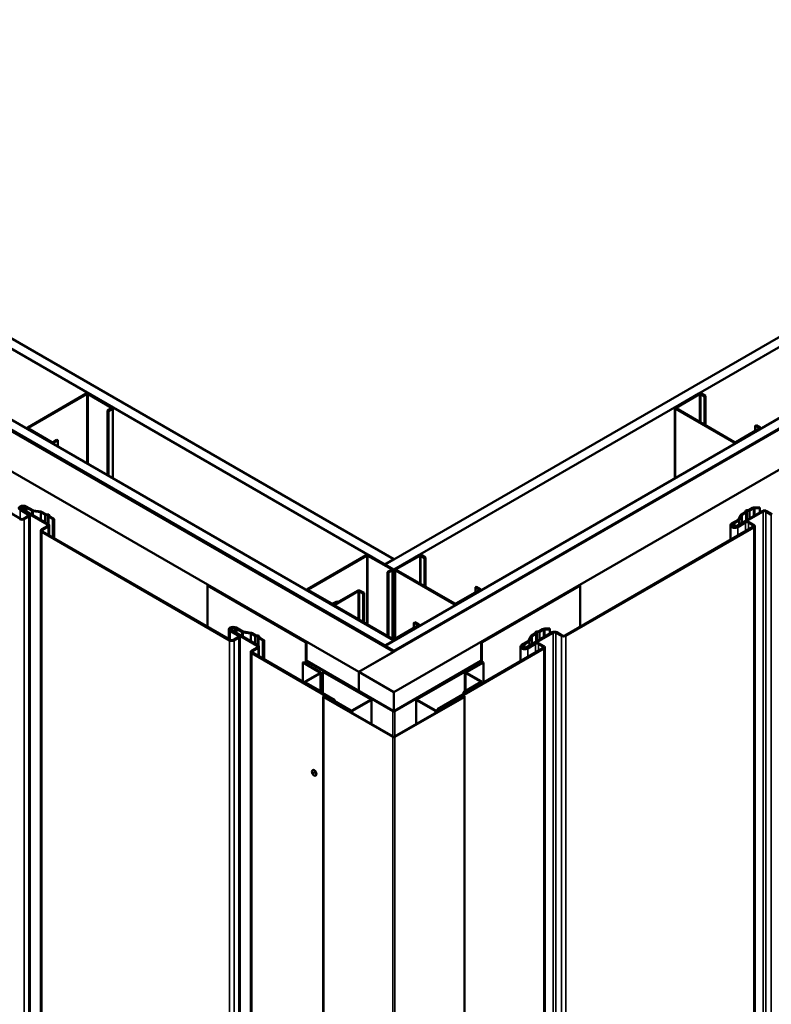
# Model space of a CAD drawing. Units: inches. Extents: x 0 to 55, y -219 to 21.
# Drawn here: x 32 to 36, y -105 to -99 of the extents above; entities that cross this region are included whole.
import ezdxf

# ---------------------------------------------------------------- set-up
doc = ezdxf.new("R2010")
doc.units = ezdxf.units.IN
doc.header["$LTSCALE"] = 2
doc.header["$MEASUREMENT"] = 0
doc.layers.add('Visible (ANSI)', color=7, linetype='Continuous', lineweight=50)
doc.layers.add('Visible Narrow (ANSI)', color=7, linetype='Continuous', lineweight=35)

msp = doc.modelspace()

# ---------------------------------------------------------------- linework, layer by layer
at = {"layer": 'Visible (ANSI)'}
for p, q in [((29.067137, -99.185762), (34.31328, -102.214624)), ((34.265157, -102.243541), (39.561387, -99.185762)), ((34.264175, -102.242974), (29.018032, -99.214112)), ((39.610492, -99.214112), (34.314262, -102.271892)), ((28.672336, -99.4137), (34.31328, -102.670501)), ((34.265157, -102.699418), (39.956189, -99.4137)), ((28.618124, -99.444999), (34.31328, -102.733099)), ((34.30805, -102.728946), (28.619106, -99.444432)), ((28.622249, -99.442618), (34.311193, -102.727131)), ((34.264175, -102.698851), (28.623231, -99.442051)), ((34.117844, -102.847068), (40.0104, -99.444999)), ((40.005293, -99.442051), (34.314262, -102.727769)), ((34.317331, -102.727131), (40.006275, -99.442618)), ((40.009418, -99.444432), (34.320474, -102.728946)), ((34.116861, -102.846501), (28.421706, -99.558401)), ((40.206819, -99.558401), (34.314262, -102.960471)), ((32.258865, -101.474036), (32.586638, -101.284796)), ((32.591549, -101.287631), (32.263775, -101.476871)), ((32.729042, -101.363468), (32.597687, -101.287631)), ((32.602597, -101.284796), (32.733952, -101.360633)), ((35.894572, -101.360633), (36.025927, -101.284796)), ((36.030837, -101.287631), (35.899483, -101.363468)), ((36.058459, -101.300034), (36.036976, -101.287631)), ((36.041886, -101.284796), (36.063369, -101.297199)), ((36.063369, -101.297199), (36.058459, -101.300034)), ((36.058459, -101.458797), (36.058459, -101.300034)), ((36.063369, -101.461632), (36.063369, -101.297199)), ((31.164022, -101.377669), (32.21879, -101.986639)), ((32.707558, -101.379416), (32.729042, -101.367012)), ((32.712469, -101.382251), (32.707558, -101.379416)), ((32.707558, -101.743437), (32.707558, -101.379416)), ((32.733952, -101.369847), (32.712469, -101.382251)), ((32.712469, -101.746272), (32.712469, -101.382251)), ((32.737257, -101.760584), (32.737257, -101.36524)), ((35.891267, -101.760584), (35.891267, -101.36524)), ((36.222346, -101.559087), (35.894572, -101.369847)), ((35.899483, -101.367012), (36.227256, -101.556252)), ((36.343266, -101.464467), (36.348176, -101.461632)), ((36.364749, -101.476871), (36.343266, -101.464467)), ((36.343266, -101.492818), (36.343266, -101.464467)), ((36.348176, -101.461632), (36.369659, -101.474036)), ((32.25556, -101.482475), (32.25556, -101.478643)), ((32.39022, -101.559087), (32.258865, -101.48325)), ((32.263775, -101.480415), (32.39513, -101.556252)), ((36.233394, -101.556252), (36.364749, -101.480415)), ((36.369659, -101.48325), (36.238305, -101.559087)), ((36.372965, -101.482475), (36.372965, -101.478643)), ((32.401268, -101.556252), (32.422751, -101.543849)), ((32.427662, -101.546684), (32.406179, -101.559087)), ((32.422751, -101.543849), (32.427662, -101.546684)), ((32.427662, -101.581839), (32.427662, -101.546684)), ((32.260234, -101.962711), (32.216531, -101.937479)), ((32.221442, -101.934644), (32.265145, -101.959876)), ((32.368264, -102.019413), (32.221442, -101.934644)), ((32.226352, -101.931809), (32.373175, -102.016578)), ((32.247222, -101.926848), (32.241083, -101.923304)), ((32.282203, -101.941375), (32.245994, -101.920469)), ((32.245994, -101.920469), (32.252132, -101.924013)), ((32.252132, -101.924013), (32.247222, -101.926848)), ((32.247222, -101.926848), (32.247222, -101.943858)), ((32.250904, -101.917634), (32.287114, -101.93854)), ((32.252132, -101.924013), (32.252132, -101.946693)), ((32.330374, -101.950273), (32.290297, -101.944073)), ((32.292095, -101.9402), (32.332171, -101.9464)), ((32.354997, -101.963273), (32.335355, -101.951933)), ((32.340266, -101.949098), (32.359907, -101.960438)), ((32.361294, -101.960873), (32.372639, -101.962265)), ((36.23496, -102.028349), (36.381783, -101.943581)), ((36.386693, -101.946416), (36.23987, -102.031184)), ((36.264905, -101.962581), (36.284546, -101.951241)), ((36.289457, -101.954076), (36.269815, -101.965416)), ((36.285299, -101.950441), (36.287711, -101.943891)), ((36.294503, -101.944724), (36.292092, -101.951274)), ((36.295199, -101.939567), (36.306544, -101.938175)), ((36.307987, -101.942097), (36.296643, -101.943489)), ((36.30793, -101.93774), (36.327572, -101.9264)), ((36.332483, -101.929235), (36.312841, -101.940576)), ((36.340339, -101.923347), (36.368019, -101.923347)), ((36.368019, -101.927356), (36.340339, -101.927356)), ((36.368019, -101.923347), (36.368019, -101.927356)), ((36.368019, -101.927356), (36.368019, -101.951527)), ((36.433048, -101.964107), (36.402407, -101.946416)), ((36.407317, -101.943581), (36.437959, -101.961272)), ((32.234503, -101.986639), (32.260234, -101.971784)), ((32.265145, -101.974619), (32.239414, -101.989474)), ((32.270433, -101.967248), (32.270433, -105.299007)), ((32.371195, -101.966187), (32.35985, -101.964794)), ((32.375746, -101.973972), (32.373334, -101.967422)), ((32.398023, -101.988114), (32.378381, -101.976774)), ((32.380127, -101.966588), (32.382538, -101.973138)), ((32.383291, -101.973939), (32.402933, -101.985279)), ((32.401277, -102.008631), (32.401277, -101.99265)), ((32.408221, -102.008631), (32.401277, -102.008631)), ((32.401277, -102.008631), (32.401277, -102.091998)), ((32.408221, -101.99265), (32.408221, -102.008631)), ((32.408221, -102.008631), (32.408221, -102.096008)), ((36.210408, -102.014174), (36.246617, -101.993268)), ((36.251528, -101.996104), (36.215318, -102.017009)), ((36.215318, -102.017009), (36.221456, -102.013465)), ((36.226367, -102.0163), (36.220229, -102.019844)), ((36.221456, -102.013465), (36.226367, -102.0163)), ((36.226367, -102.0163), (36.226367, -102.030069)), ((36.23987, -102.031184), (36.283574, -102.005952)), ((36.288484, -102.008787), (36.244781, -102.034019)), ((36.249493, -101.990393), (36.260231, -101.967254)), ((36.266939, -101.968292), (36.256201, -101.99143)), ((36.329928, -102.023643), (36.304198, -102.008787)), ((36.309108, -102.005952), (36.334839, -102.020808)), ((32.332335, -102.053547), (32.332335, -108.857685)), ((32.337623, -102.046176), (32.368264, -102.028485)), ((33.392391, -102.669888), (32.337623, -102.060918)), ((32.373175, -102.03132), (32.342534, -102.049011)), ((32.342534, -102.058083), (33.397301, -102.667053)), ((32.378463, -102.023949), (32.378463, -102.078827)), ((35.275161, -102.641686), (36.329928, -102.032715)), ((36.334839, -102.03555), (35.280071, -102.644521)), ((36.203289, -102.024097), (36.203289, -102.105831)), ((36.340127, -102.028179), (36.340127, -105.359939)), ((33.830213, -102.381254), (34.157987, -102.192014)), ((34.162897, -102.194849), (33.835124, -102.384089)), ((34.30039, -102.270687), (34.169035, -102.194849)), ((34.173946, -102.192014), (34.305301, -102.267852)), ((34.31328, -102.214624), (34.264175, -102.242974)), ((34.31328, -102.215758), (34.31328, -102.214624)), ((34.323224, -102.267852), (34.454579, -102.192014)), ((34.459489, -102.194849), (34.328134, -102.270687)), ((34.48711, -102.207252), (34.465627, -102.194849)), ((34.470538, -102.192014), (34.492021, -102.204417)), ((34.492021, -102.204417), (34.48711, -102.207252)), ((34.48711, -102.366016), (34.48711, -102.207252)), ((34.492021, -102.368851), (34.492021, -102.204417)), ((34.264175, -102.244108), (34.264175, -102.242974)), ((34.314262, -102.271892), (34.265157, -102.243541)), ((34.265157, -102.244675), (34.265157, -102.243541)), ((34.278907, -102.286634), (34.30039, -102.274231)), ((34.283817, -102.289469), (34.278907, -102.286634)), ((34.278907, -102.643851), (34.278907, -102.286634)), ((34.305301, -102.277066), (34.283817, -102.289469)), ((34.283817, -102.646686), (34.283817, -102.289469)), ((34.308606, -102.660998), (34.308606, -102.272459)), ((34.314262, -102.663226), (34.314262, -102.271892)), ((34.319919, -102.660998), (34.319919, -102.272459)), ((34.650997, -102.466306), (34.323224, -102.277066)), ((34.328134, -102.274231), (34.655908, -102.463471)), ((33.268142, -102.361256), (33.271285, -102.359441)), ((33.818399, -102.678947), (33.268142, -102.361256)), ((33.268142, -102.592483), (33.268142, -102.361256)), ((33.271285, -102.359441), (33.821542, -102.677132)), ((33.826908, -102.389694), (33.826908, -102.385861)), ((33.961568, -102.466306), (33.830213, -102.390468)), ((33.835124, -102.387633), (33.966479, -102.463471)), ((33.978509, -102.466873), (34.109864, -102.391035)), ((34.114775, -102.39387), (33.98342, -102.469708)), ((34.142396, -102.406274), (34.120913, -102.39387)), ((34.125823, -102.391035), (34.147306, -102.403438)), ((34.147306, -102.403438), (34.142396, -102.406274)), ((34.147306, -102.567872), (34.147306, -102.403438)), ((34.662046, -102.463471), (34.793401, -102.387633)), ((34.798311, -102.390468), (34.666956, -102.466306)), ((34.771917, -102.371686), (34.776828, -102.368851)), ((34.793401, -102.384089), (34.771917, -102.371686)), ((34.771917, -102.400036), (34.771917, -102.371686)), ((34.776828, -102.368851), (34.798311, -102.381254)), ((34.801616, -102.389694), (34.801616, -102.385861)), ((34.806983, -102.677132), (35.35724, -102.359441)), ((35.360382, -102.361256), (34.810125, -102.678947)), ((35.35724, -102.359441), (35.360382, -102.361256)), ((35.360382, -102.592483), (35.360382, -102.361256)), ((33.972617, -102.463471), (33.9941, -102.451067)), ((33.99901, -102.453902), (33.977527, -102.466306)), ((33.9941, -102.451067), (33.99901, -102.453902)), ((33.99901, -102.455037), (33.99901, -102.453902)), ((34.142396, -102.565037), (34.142396, -102.406274)), ((33.975204, -102.475313), (33.975204, -102.47148)), ((34.306283, -102.665327), (33.978509, -102.476087)), ((33.98342, -102.473252), (34.311193, -102.662492)), ((34.427203, -102.570707), (34.432113, -102.567872)), ((34.448686, -102.58311), (34.427203, -102.570707)), ((34.427203, -102.599057), (34.427203, -102.570707)), ((34.432113, -102.567872), (34.453597, -102.580275)), ((33.387923, -102.607971), (33.387923, -102.661639)), ((33.438746, -102.643125), (33.395042, -102.617893)), ((33.546776, -102.699826), (33.399953, -102.615058)), ((33.399953, -102.615058), (33.443656, -102.64029)), ((33.404863, -102.612223), (33.551686, -102.696991)), ((33.425733, -102.607262), (33.419595, -102.603718)), ((33.424505, -102.600883), (33.430643, -102.604427)), ((33.460715, -102.621788), (33.424505, -102.600883)), ((33.430643, -102.604427), (33.425733, -102.607262)), ((33.425733, -102.607262), (33.425733, -102.624272)), ((33.429416, -102.598048), (33.465625, -102.618953)), ((33.430643, -102.604427), (33.430643, -102.627107)), ((33.508885, -102.630686), (33.468809, -102.624486)), ((33.470606, -102.620614), (33.510683, -102.626814)), ((34.317331, -102.662492), (34.448686, -102.586654)), ((34.453597, -102.589489), (34.322242, -102.665327)), ((34.456902, -102.588715), (34.456902, -102.584882)), ((35.056449, -102.708763), (35.203272, -102.623995)), ((35.208182, -102.62683), (35.061359, -102.711598)), ((35.106788, -102.630854), (35.109199, -102.624305)), ((35.115992, -102.625138), (35.113581, -102.631688)), ((35.116688, -102.619981), (35.128032, -102.618589)), ((35.129476, -102.622511), (35.118132, -102.623903)), ((35.129419, -102.618154), (35.149061, -102.606814)), ((35.153971, -102.609649), (35.134329, -102.620989)), ((35.161828, -102.603761), (35.189508, -102.603761)), ((35.189508, -102.60777), (35.161828, -102.60777)), ((35.189508, -102.603761), (35.189508, -102.60777)), ((35.189508, -102.60777), (35.189508, -102.631941)), ((35.254537, -102.644521), (35.223896, -102.62683)), ((35.228806, -102.623995), (35.259447, -102.641686)), ((33.413015, -102.667053), (33.438746, -102.652197)), ((33.443656, -102.655033), (33.417925, -102.669888)), ((33.448944, -102.647661), (33.448944, -109.4518)), ((33.533508, -102.643687), (33.513866, -102.632347)), ((33.518777, -102.629512), (33.538419, -102.640852)), ((33.549706, -102.6466), (33.538361, -102.645208)), ((33.539805, -102.641287), (33.55115, -102.642679)), ((33.554257, -102.654386), (33.551846, -102.647836)), ((33.576534, -102.668528), (33.556892, -102.657188)), ((33.558638, -102.647002), (33.56105, -102.653552)), ((33.561803, -102.654353), (33.581444, -102.665693)), ((33.579788, -102.689045), (33.579788, -102.673064)), ((33.586733, -102.673064), (33.586733, -102.689045)), ((33.81967, -102.783271), (33.81967, -102.680719)), ((33.824115, -102.680719), (33.824115, -102.783271)), ((34.31328, -102.670501), (34.264175, -102.698851)), ((34.31328, -102.671635), (34.31328, -102.670501)), ((34.80441, -102.783271), (34.80441, -102.680719)), ((34.808854, -102.680719), (34.808854, -102.783271)), ((35.031896, -102.694588), (35.068106, -102.673682)), ((35.073016, -102.676517), (35.036807, -102.697423)), ((35.070982, -102.670807), (35.08172, -102.647668)), ((35.088428, -102.648706), (35.077689, -102.671844)), ((35.086393, -102.642995), (35.106035, -102.631655)), ((35.110946, -102.63449), (35.091304, -102.64583)), ((33.510846, -102.733961), (33.510846, -106.06572)), ((33.516134, -102.726589), (33.546776, -102.708899)), ((33.551686, -102.711734), (33.521045, -102.729424)), ((33.556975, -102.704363), (33.556975, -102.759241)), ((33.586733, -102.689045), (33.579788, -102.689045)), ((33.579788, -102.689045), (33.579788, -102.772412)), ((33.586733, -102.689045), (33.586733, -102.776421)), ((34.31328, -102.733099), (34.116861, -102.846501)), ((34.264175, -102.699985), (34.264175, -102.698851)), ((34.314262, -102.727769), (34.265157, -102.699418)), ((34.265157, -102.700552), (34.265157, -102.699418)), ((34.31328, -102.734233), (34.31328, -102.733099)), ((34.314262, -102.727865), (34.314262, -102.727769)), ((34.559098, -103.055105), (35.151417, -102.713129)), ((35.156328, -102.715964), (34.564008, -103.05794)), ((35.024777, -102.704511), (35.024777, -102.786245)), ((35.036807, -102.697423), (35.042945, -102.693879)), ((35.047855, -102.696714), (35.041717, -102.700258)), ((35.042945, -102.693879), (35.047855, -102.696714)), ((35.047855, -102.696714), (35.047855, -102.710483)), ((35.061359, -102.711598), (35.105062, -102.686366)), ((35.109973, -102.689201), (35.06627, -102.714433)), ((35.151417, -102.704057), (35.125686, -102.689201)), ((35.130597, -102.686366), (35.156328, -102.701222)), ((35.161616, -102.708593), (35.161616, -109.512731)), ((33.978583, -103.008326), (33.516134, -102.741332)), ((33.521045, -102.738497), (33.983493, -103.005491)), ((33.802788, -102.794336), (33.805931, -102.792522)), ((33.805931, -102.792522), (33.901071, -102.847451)), ((33.81967, -102.800454), (33.81967, -102.783271)), ((34.30805, -103.067338), (33.822243, -102.786857)), ((33.825386, -102.785043), (34.311193, -103.065524)), ((34.317331, -103.065524), (34.803138, -102.785043)), ((34.806281, -102.786857), (34.320474, -103.067338)), ((34.718801, -102.846209), (34.813941, -102.79128)), ((34.808854, -102.794217), (34.808854, -102.783271)), ((34.813941, -102.79128), (34.817084, -102.793094)), ((33.802788, -102.901161), (33.802788, -102.794336)), ((33.897928, -102.849265), (33.802788, -102.794336)), ((33.91622, -102.845878), (33.919363, -102.844063)), ((34.183226, -103.000034), (33.91622, -102.845878)), ((33.91622, -102.966651), (33.91622, -102.845878)), ((33.919363, -102.844063), (34.186369, -102.998219)), ((34.116861, -102.953326), (34.116861, -102.846501)), ((34.117844, -102.953893), (34.117844, -102.847068)), ((34.314262, -102.960471), (34.117844, -102.847068)), ((34.442155, -102.998219), (34.709162, -102.844063)), ((34.712304, -102.845878), (34.445298, -103.000034)), ((34.709162, -102.844063), (34.712304, -102.845878)), ((34.712304, -102.955651), (34.712304, -102.845878)), ((34.817084, -102.793094), (34.721944, -102.848024)), ((34.817084, -102.793094), (34.817084, -102.906156)), ((33.815678, -102.900296), (33.897928, -102.852809)), ((33.901071, -102.854624), (33.818821, -102.902111)), ((33.903644, -102.954627), (33.903644, -102.851037)), ((34.716228, -102.849795), (34.716228, -102.953386)), ((34.801051, -102.900869), (34.718801, -102.853382)), ((34.721944, -102.851567), (34.804194, -102.899055)), ((34.806767, -102.902641), (34.806767, -102.912113)), ((33.813105, -102.907118), (33.813105, -102.903883)), ((33.910818, -102.962398), (33.815678, -102.907469)), ((33.818821, -102.905655), (33.913961, -102.960584)), ((34.705911, -102.959342), (34.801051, -102.904413)), ((34.804194, -102.906227), (34.709054, -102.961156)), ((33.913961, -102.960584), (33.910818, -102.962398)), ((33.910818, -102.963532), (33.910818, -102.962398)), ((33.913961, -102.965347), (33.913961, -102.960584)), ((33.918131, -109.788763), (33.918131, -102.984625)), ((34.30805, -103.211472), (33.920247, -102.987574)), ((33.923389, -102.985759), (34.311193, -103.209658)), ((34.069598, -103.065637), (33.927318, -102.983491)), ((33.93046, -102.981677), (34.072741, -103.063823)), ((33.983493, -103.005491), (33.978583, -103.008326)), ((33.978583, -103.00946), (33.978583, -103.008326)), ((33.983493, -103.005491), (33.983493, -103.012295)), ((34.078879, -103.063823), (34.183226, -103.003578)), ((34.186369, -103.005392), (34.082022, -103.065637)), ((34.188942, -103.139076), (34.188942, -103.001806)), ((34.314262, -103.066258), (34.314262, -102.960471)), ((34.317331, -103.209658), (34.705135, -102.985759)), ((34.708278, -102.987574), (34.320474, -103.211472)), ((34.439582, -103.139076), (34.439582, -103.001806)), ((34.546503, -103.065637), (34.442155, -103.005392)), ((34.445298, -103.003578), (34.549645, -103.063823)), ((34.555783, -103.063823), (34.698064, -102.981677)), ((34.701207, -102.983491), (34.558926, -103.065637)), ((34.709054, -102.961156), (34.705911, -102.959342)), ((34.705911, -102.959342), (34.705911, -102.970342)), ((34.709054, -102.961156), (34.709054, -102.968528)), ((34.710393, -109.788763), (34.710393, -102.984625)), ((34.559098, -103.055105), (34.564008, -103.05794)), ((34.559098, -103.061909), (34.559098, -103.055105)), ((34.564008, -103.05794), (34.564008, -103.059074)), ((33.858435, -103.397854), (33.857453, -103.398421)), ((33.875796, -103.427924), (33.874814, -103.428491))]:
    msp.add_line(p, q, dxfattribs=at)
for centre, major_axis, start_param, end_param in [((32.594618, -101.289403), (0.011285, 0), 0.78539816, 2.35619449), ((32.594618, -101.289403), (-0.00434, 0), 3.92699082, 5.49778714), ((36.033907, -101.289403), (0.011285, 0), 0.78539816, 2.35619449), ((36.033907, -101.289403), (-0.00434, 0), 3.92699082, 5.49778714), ((32.725973, -101.36524), (0.00434, 0), 5.49778714, 7.06858347), ((32.725973, -101.36524), (0.011285, 0), 5.49778714, 7.06858347), ((35.902552, -101.36524), (-0.011285, 0), 5.49778714, 7.06858347), ((35.902552, -101.36524), (-0.00434, 0), 5.49778714, 7.06858347), ((32.266844, -101.478643), (-0.011285, 0), 5.49778714, 7.06858347), ((32.266844, -101.478643), (-0.00434, 0), 5.49778714, 7.06858347), ((36.36168, -101.478643), (0.00434, 0), 5.49778714, 7.06858347), ((36.36168, -101.478643), (0.011285, 0), 5.49778714, 7.06858347), ((32.398199, -101.55448), (-0.011285, 0), 0.78539816, 2.35619449), ((32.398199, -101.55448), (0.00434, 0), 3.92699082, 5.49778714), ((36.230325, -101.55448), (-0.011285, 0), 0.78539816, 2.35619449), ((36.230325, -101.55448), (0.00434, 0), 3.92699082, 5.49778714), ((32.233718, -101.927557), (-0.024306, 0), 3.92699082, 7.06858347), ((32.233718, -101.927557), (-0.017361, 0), 3.92699082, 7.06858347), ((32.233718, -101.927557), (-0.017361, 0), 3.92699082, 7.06858347), ((32.233718, -101.927557), (-0.010417, 0), 3.92699082, 7.06858347), ((32.252377, -101.967248), (0.011111, 0), 5.49778714, 7.06858347), ((32.252377, -101.967248), (0.018056, 0), 5.49778714, 7.06858347), ((32.294971, -101.934003), (-0.018056, 0), 0.78539816, 1.30899694), ((32.294971, -101.934003), (0.011111, 0), 3.92699082, 4.45058959), ((32.327498, -101.956469), (-0.011111, 0), 3.92699082, 4.45058959), ((32.327498, -101.956469), (0.018056, 0), 0.78539816, 1.30899694), ((32.361872, -101.959304), (-0.009722, 0), 0.78539816, 1.36135682), ((32.361872, -101.959304), (0.002778, 0), 3.92699082, 4.50294947), ((32.370617, -101.967755), (0.009722, 0), 0.20943951, 1.36135682), ((36.277672, -101.969952), (-0.018056, 0), 5.49778714, 6.02138592), ((36.282582, -101.950107), (0.002778, 0), 5.49778714, 6.0737458), ((36.29722, -101.945058), (-0.009722, 0), 4.92182849, 6.0737458), ((36.282582, -101.950107), (0.009722, 0), 5.49778714, 6.0737458), ((36.29722, -101.945058), (-0.002778, 0), 4.92182849, 6.0737458), ((36.305966, -101.936606), (0.002778, 0), 4.92182849, 5.49778714), ((36.305966, -101.936606), (-0.009722, 0), 1.78023584, 2.35619449), ((36.340339, -101.933771), (0.018056, 0), 1.57079633, 2.35619449), ((36.340339, -101.933771), (-0.011111, 0), 4.71238898, 5.49778714), ((36.39455, -101.950952), (0.018056, 0), 0.78539816, 2.35619449), ((36.39455, -101.950952), (-0.011111, 0), 3.92699082, 5.49778714), ((32.226647, -101.982103), (-0.018056, 0), 0.78539816, 2.35619449), ((32.226647, -101.982103), (0.011111, 0), 3.92699082, 5.49778714), ((32.370617, -101.967755), (0.002778, 0), 0.20943951, 1.36135682), ((32.360408, -102.023949), (0.018056, 0), 5.49778714, 7.06858347), ((32.385255, -101.972805), (-0.009722, 0), 0.20943951, 0.78539816), ((32.385255, -101.972805), (-0.002778, 0), 0.20943951, 0.78539816), ((32.390166, -101.99265), (0.011111, 0), 0, 0.78539816), ((32.390166, -101.99265), (0.018056, 0), 0, 0.78539816), ((36.227594, -102.024097), (-0.024306, 0), 5.49778714, 8.6393798), ((36.227594, -102.024097), (-0.017361, 0), 5.49778714, 8.6393798), ((36.227594, -102.024097), (-0.017361, 0), 5.49778714, 8.6393798), ((36.23876, -101.988732), (0.011111, 0), 5.49778714, 6.02138592), ((36.23876, -101.988732), (0.018056, 0), 5.49778714, 6.02138592), ((36.277672, -101.969952), (-0.011111, 0), 5.49778714, 6.02138592), ((36.296341, -102.013324), (0.018056, 0), 0.78539816, 2.35619449), ((36.296341, -102.013324), (-0.011111, 0), 3.92699082, 5.49778714), ((32.35039, -102.053547), (-0.018056, 0), 5.49778714, 7.06858347), ((32.35039, -102.053547), (-0.011111, 0), 5.49778714, 7.06858347), ((32.360408, -102.023949), (0.011111, 0), 5.49778714, 7.06858347), ((36.227594, -102.024097), (-0.010417, 0), 5.49778714, 8.6393798), ((36.322072, -102.028179), (0.011111, 0), 5.49778714, 7.06858347), ((36.322072, -102.028179), (0.018056, 0), 5.49778714, 7.06858347), ((34.165966, -102.196621), (0.011285, 0), 0.78539816, 2.35619449), ((34.165966, -102.196621), (-0.00434, 0), 3.92699082, 5.49778714), ((34.462558, -102.196621), (0.011285, 0), 0.78539816, 2.35619449), ((34.462558, -102.196621), (-0.00434, 0), 3.92699082, 5.49778714), ((34.297321, -102.272459), (0.00434, 0), 5.49778714, 7.06858347), ((34.297321, -102.272459), (0.011285, 0), 5.49778714, 7.06858347), ((34.331203, -102.272459), (-0.011285, 0), 5.49778714, 7.06858347), ((34.331203, -102.272459), (-0.00434, 0), 5.49778714, 7.06858347), ((33.838193, -102.385861), (-0.011285, 0), 5.49778714, 7.06858347), ((33.838193, -102.385861), (-0.00434, 0), 5.49778714, 7.06858347), ((34.117844, -102.395642), (0.011285, 0), 0.78539816, 2.35619449), ((34.117844, -102.395642), (-0.00434, 0), 3.92699082, 5.49778714), ((34.790332, -102.385861), (0.00434, 0), 5.49778714, 7.06858347), ((34.790332, -102.385861), (0.011285, 0), 5.49778714, 7.06858347), ((33.969548, -102.461699), (-0.011285, 0), 0.78539816, 2.35619449), ((33.969548, -102.461699), (0.00434, 0), 3.92699082, 5.49778714), ((33.986489, -102.47148), (-0.011285, 0), 5.49778714, 7.06858347), ((33.986489, -102.47148), (-0.00434, 0), 5.49778714, 7.06858347), ((34.658977, -102.461699), (-0.011285, 0), 0.78539816, 2.35619449), ((34.658977, -102.461699), (0.00434, 0), 3.92699082, 5.49778714), ((33.412229, -102.607971), (-0.024306, 0), 3.92699082, 7.06858347), ((33.412229, -102.607971), (-0.017361, 0), 3.92699082, 7.06858347), ((33.412229, -102.607971), (-0.017361, 0), 3.92699082, 7.06858347), ((33.412229, -102.607971), (-0.010417, 0), 3.92699082, 7.06858347), ((33.473482, -102.614417), (-0.018056, 0), 0.78539816, 1.30899694), ((33.473482, -102.614417), (0.011111, 0), 3.92699082, 4.45058959), ((33.50601, -102.636883), (0.018056, 0), 0.78539816, 1.30899694), ((34.445617, -102.584882), (0.00434, 0), 5.49778714, 7.06858347), ((34.445617, -102.584882), (0.011285, 0), 5.49778714, 7.06858347), ((35.118709, -102.625472), (-0.009722, 0), 4.92182849, 6.0737458), ((35.118709, -102.625472), (-0.002778, 0), 4.92182849, 6.0737458), ((35.127455, -102.61702), (0.002778, 0), 4.92182849, 5.49778714), ((35.127455, -102.61702), (-0.009722, 0), 1.78023584, 2.35619449), ((35.161828, -102.614185), (0.018056, 0), 1.57079633, 2.35619449), ((35.161828, -102.614185), (-0.011111, 0), 4.71238898, 5.49778714), ((35.216039, -102.631366), (0.018056, 0), 0.78539816, 2.35619449), ((35.216039, -102.631366), (-0.011111, 0), 3.92699082, 5.49778714), ((33.405158, -102.662517), (-0.018056, 0), 0.78539816, 2.35619449), ((33.405158, -102.662517), (0.011111, 0), 3.92699082, 5.49778714), ((33.430889, -102.647661), (0.011111, 0), 5.49778714, 7.06858347), ((33.430889, -102.647661), (0.018056, 0), 5.49778714, 7.06858347), ((33.50601, -102.636883), (-0.011111, 0), 3.92699082, 4.45058959), ((33.540383, -102.639718), (-0.009722, 0), 0.78539816, 1.36135682), ((33.540383, -102.639718), (0.002778, 0), 3.92699082, 4.50294947), ((33.549128, -102.648169), (0.002778, 0), 0.20943951, 1.36135682), ((33.549128, -102.648169), (0.009722, 0), 0.20943951, 1.36135682), ((33.563767, -102.653218), (-0.009722, 0), 0.20943951, 0.78539816), ((33.563767, -102.653218), (-0.002778, 0), 0.20943951, 0.78539816), ((33.568677, -102.673064), (0.011111, 0), 0, 0.78539816), ((33.568677, -102.673064), (0.018056, 0), 0, 0.78539816), ((33.81533, -102.680719), (0.00434, 0), 0, 0.78539816), ((33.81533, -102.680719), (0.008785, 0), 0, 0.78539816), ((34.314262, -102.66072), (-0.011285, 0), 0.78539816, 2.35619449), ((34.314262, -102.66072), (0.00434, 0), 3.92699082, 5.49778714), ((34.813194, -102.680719), (-0.008785, 0), 5.49778714, 6.28318531), ((34.813194, -102.680719), (-0.00434, 0), 5.49778714, 6.28318531), ((35.060249, -102.669146), (0.011111, 0), 5.49778714, 6.02138592), ((35.060249, -102.669146), (0.018056, 0), 5.49778714, 6.02138592), ((35.09916, -102.650366), (-0.018056, 0), 5.49778714, 6.02138592), ((35.09916, -102.650366), (-0.011111, 0), 5.49778714, 6.02138592), ((35.11783, -102.693737), (0.018056, 0), 0.78539816, 2.35619449), ((35.104071, -102.630521), (0.002778, 0), 5.49778714, 6.0737458), ((35.104071, -102.630521), (0.009722, 0), 5.49778714, 6.0737458), ((35.267304, -102.63715), (-0.018056, 0), 0.78539816, 2.35619449), ((35.267304, -102.63715), (0.011111, 0), 3.92699082, 5.49778714), ((33.528902, -102.733961), (-0.018056, 0), 5.49778714, 7.06858347), ((33.528902, -102.733961), (-0.011111, 0), 5.49778714, 7.06858347), ((33.538919, -102.704363), (0.011111, 0), 5.49778714, 7.06858347), ((33.538919, -102.704363), (0.018056, 0), 5.49778714, 7.06858347), ((34.314262, -102.725359), (-0.008785, 0), 0.78539816, 2.35619449), ((34.314262, -102.725359), (0.00434, 0), 3.92699082, 5.49778714), ((35.049083, -102.704511), (-0.024306, 0), 5.49778714, 8.6393798), ((35.049083, -102.704511), (-0.017361, 0), 5.49778714, 8.6393798), ((35.049083, -102.704511), (-0.017361, 0), 5.49778714, 8.6393798), ((35.049083, -102.704511), (-0.010417, 0), 5.49778714, 8.6393798), ((35.11783, -102.693737), (-0.011111, 0), 3.92699082, 5.49778714), ((35.14356, -102.708593), (0.011111, 0), 5.49778714, 7.06858347), ((35.14356, -102.708593), (0.018056, 0), 5.49778714, 7.06858347), ((33.828455, -102.783271), (-0.008785, 0), 0, 0.78539816), ((33.828455, -102.783271), (-0.00434, 0), 0, 0.78539816), ((34.800069, -102.783271), (0.00434, 0), 5.49778714, 6.28318531), ((34.800069, -102.783271), (0.008785, 0), 5.49778714, 6.28318531), ((33.894859, -102.851037), (0.008785, 0), 5.49778714, 7.06858347), ((34.725013, -102.849795), (-0.008785, 0), 5.49778714, 7.06858347), ((34.725013, -102.849795), (-0.00434, 0), 5.49778714, 7.06858347), ((33.82189, -102.903883), (-0.008785, 0), 5.49778714, 7.06858347), ((33.82189, -102.903883), (-0.00434, 0), 5.49778714, 7.06858347), ((33.894859, -102.851037), (0.00434, 0), 5.49778714, 7.06858347), ((34.797982, -102.902641), (0.00434, 0), 5.49778714, 7.06858347), ((34.797982, -102.902641), (0.008785, 0), 5.49778714, 7.06858347), ((33.925353, -102.984625), (-0.007222, 0), 3.92699082, 7.06858347), ((33.925353, -102.984625), (-0.002778, 0), 3.92699082, 7.06858347), ((34.180157, -103.001806), (0.00434, 0), 5.49778714, 7.06858347), ((34.180157, -103.001806), (0.008785, 0), 5.49778714, 7.06858347), ((34.448367, -103.001806), (-0.008785, 0), 5.49778714, 7.06858347), ((34.448367, -103.001806), (-0.00434, 0), 5.49778714, 7.06858347), ((34.703171, -102.984625), (0.007222, 0), 5.49778714, 8.6393798), ((34.703171, -102.984625), (0.002778, 0), 5.49778714, 8.6393798), ((34.07581, -103.062051), (-0.008785, 0), 0.78539816, 2.35619449), ((34.07581, -103.062051), (0.00434, 0), 3.92699082, 5.49778714), ((34.314262, -103.063752), (-0.008785, 0), 0.78539816, 2.35619449), ((34.314262, -103.063752), (0.00434, 0), 3.92699082, 5.49778714), ((34.552714, -103.062051), (-0.008785, 0), 0.78539816, 2.35619449), ((34.552714, -103.062051), (0.00434, 0), 3.92699082, 5.49778714), ((34.314262, -103.207886), (-0.008785, 0), 0.78539816, 2.35619449), ((34.314262, -103.207886), (0.00434, 0), 3.92699082, 5.49778714), ((33.867115, -103.412889), (0.008681, -0.015035), 0, 3.14159265)]:
    msp.add_ellipse(centre, major_axis=major_axis, ratio=0.57735027, start_param=start_param, end_param=end_param, dxfattribs=at)
msp.add_ellipse((33.866133, -103.413456), major_axis=(-0.008681, 0.015035), ratio=0.57735027, dxfattribs=at)
at = {"layer": 'Visible Narrow (ANSI)'}
for p, q in [((32.591549, -101.676459), (32.591549, -101.287631)), ((32.597687, -101.680003), (32.597687, -101.287631)), ((36.030837, -101.44285), (36.030837, -101.287631)), ((36.036976, -101.446394), (36.036976, -101.287631)), ((32.729042, -101.367012), (32.729042, -101.363468)), ((32.733952, -101.758675), (32.733952, -101.369847)), ((35.894572, -101.758675), (35.894572, -101.369847)), ((35.899483, -101.367012), (35.899483, -101.363468)), ((32.258865, -101.484384), (32.258865, -101.48325)), ((32.263775, -101.480415), (32.263775, -101.476871)), ((36.364749, -101.480415), (36.364749, -101.476871)), ((36.369659, -101.484384), (36.369659, -101.48325)), ((32.39022, -101.560221), (32.39022, -101.559087)), ((32.406179, -101.569435), (32.406179, -101.559087)), ((36.222346, -101.569435), (36.222346, -101.559087)), ((36.238305, -101.560221), (36.238305, -101.559087)), ((32.216531, -101.937479), (32.216531, -101.985335)), ((32.241083, -101.923304), (32.241083, -101.940314)), ((32.260234, -101.962711), (32.260234, -101.971784)), ((32.282203, -101.941375), (32.282203, -101.964055)), ((32.290297, -101.944073), (32.290297, -101.968728)), ((32.330374, -101.950273), (32.330374, -101.991866)), ((32.335355, -101.951933), (32.335355, -101.994742)), ((32.354997, -101.963273), (32.354997, -102.006082)), ((36.289457, -101.954076), (36.289457, -101.996886)), ((36.292092, -101.951274), (36.292092, -101.995364)), ((36.294503, -101.944724), (36.294503, -101.993972)), ((36.296643, -101.943489), (36.296643, -101.992737)), ((36.307987, -101.942097), (36.307987, -101.986187)), ((36.312841, -101.940576), (36.312841, -101.983385)), ((36.332483, -101.929235), (36.332483, -101.972045)), ((36.340339, -101.927356), (36.340339, -101.967509)), ((36.386693, -101.946416), (36.386693, -108.750554)), ((36.402407, -101.946416), (36.402407, -108.750554)), ((32.239414, -101.989474), (32.239414, -105.321234)), ((32.265145, -101.974619), (32.265145, -105.306378)), ((32.35985, -101.964794), (32.35985, -102.008885)), ((32.371195, -101.966187), (32.371195, -102.015434)), ((32.373334, -101.967422), (32.373334, -102.016671)), ((32.375746, -101.973972), (32.375746, -102.018449)), ((32.378381, -101.976774), (32.378381, -102.022953)), ((32.398023, -101.988114), (32.398023, -102.090119)), ((36.251528, -101.996104), (36.251528, -102.018784)), ((36.256201, -101.99143), (36.256201, -102.016086)), ((36.266939, -101.968292), (36.266939, -102.009886)), ((36.269815, -101.965416), (36.269815, -102.008226)), ((36.288484, -102.008787), (36.288484, -102.056643)), ((36.304198, -102.008787), (36.304198, -102.047571)), ((36.433048, -101.964107), (36.433048, -108.768245)), ((32.337623, -102.060918), (32.337623, -108.865056)), ((32.342534, -102.049011), (32.342534, -102.058083)), ((32.368264, -102.019413), (32.368264, -102.028485)), ((32.373175, -102.03132), (32.373175, -102.075774)), ((36.220229, -102.019844), (36.220229, -102.028349)), ((36.244781, -102.034019), (36.244781, -102.081875)), ((36.329928, -102.023643), (36.329928, -102.032715)), ((36.334839, -102.03555), (36.334839, -105.36731)), ((34.162897, -102.576873), (34.162897, -102.194849)), ((34.169035, -102.580417), (34.169035, -102.194849)), ((34.459489, -102.350069), (34.459489, -102.194849)), ((34.465627, -102.353612), (34.465627, -102.194849)), ((34.30039, -102.274231), (34.30039, -102.270687)), ((34.305301, -102.65909), (34.305301, -102.277066)), ((34.323224, -102.65909), (34.323224, -102.277066)), ((34.328134, -102.274231), (34.328134, -102.270687)), ((33.830213, -102.391602), (33.830213, -102.390468)), ((33.835124, -102.387633), (33.835124, -102.384089)), ((34.114775, -102.54909), (34.114775, -102.39387)), ((34.120913, -102.552633), (34.120913, -102.39387)), ((34.793401, -102.387633), (34.793401, -102.384089)), ((34.798311, -102.391602), (34.798311, -102.390468)), ((33.961568, -102.46744), (33.961568, -102.466306)), ((33.977527, -102.46752), (33.977527, -102.466306)), ((33.978509, -102.477221), (33.978509, -102.476087)), ((33.98342, -102.473252), (33.98342, -102.469708)), ((34.650997, -102.476654), (34.650997, -102.466306)), ((34.666956, -102.46744), (34.666956, -102.466306)), ((33.395042, -102.617893), (33.395042, -102.665749)), ((33.419595, -102.603718), (33.419595, -102.620728)), ((33.460715, -102.621788), (33.460715, -102.644469)), ((33.468809, -102.624486), (33.468809, -102.649142)), ((34.448686, -102.586654), (34.448686, -102.58311)), ((34.453597, -102.590623), (34.453597, -102.589489)), ((35.115992, -102.625138), (35.115992, -102.674386)), ((35.118132, -102.623903), (35.118132, -102.673151)), ((35.129476, -102.622511), (35.129476, -102.666601)), ((35.134329, -102.620989), (35.134329, -102.663799)), ((35.153971, -102.609649), (35.153971, -102.652458)), ((35.161828, -102.60777), (35.161828, -102.647922)), ((35.208182, -102.62683), (35.208182, -105.95859)), ((35.223896, -102.62683), (35.223896, -105.95859)), ((33.392391, -102.669888), (33.392391, -109.474026)), ((33.417925, -102.669888), (33.417925, -109.474026)), ((33.438746, -102.643125), (33.438746, -102.652197)), ((33.443656, -102.655033), (33.443656, -109.459171)), ((33.508885, -102.630686), (33.508885, -102.67228)), ((33.513866, -102.632347), (33.513866, -102.675156)), ((33.533508, -102.643687), (33.533508, -102.686496)), ((33.538361, -102.645208), (33.538361, -102.689298)), ((33.549706, -102.6466), (33.549706, -102.695848)), ((33.551846, -102.647836), (33.551846, -102.697085)), ((33.554257, -102.654386), (33.554257, -102.698862)), ((33.556892, -102.657188), (33.556892, -102.703367)), ((33.576534, -102.668528), (33.576534, -102.770533)), ((33.818399, -102.79972), (33.818399, -102.678947)), ((34.306283, -102.666461), (34.306283, -102.665327)), ((34.322242, -102.666461), (34.322242, -102.665327)), ((34.810125, -102.793483), (34.810125, -102.678947)), ((35.073016, -102.676517), (35.073016, -102.699198)), ((35.077689, -102.671844), (35.077689, -102.6965)), ((35.088428, -102.648706), (35.088428, -102.6903)), ((35.091304, -102.64583), (35.091304, -102.68864)), ((35.110946, -102.63449), (35.110946, -102.677299)), ((35.113581, -102.631688), (35.113581, -102.675778)), ((35.254537, -102.644521), (35.254537, -105.97628)), ((35.280071, -102.644521), (35.280071, -105.97628)), ((33.521045, -102.729424), (33.521045, -102.738497)), ((33.546776, -102.699826), (33.546776, -102.708899)), ((33.551686, -102.711734), (33.551686, -102.756187)), ((34.30805, -102.73008), (34.30805, -102.728946)), ((34.320474, -102.73008), (34.320474, -102.728946)), ((35.041717, -102.700258), (35.041717, -102.708763)), ((35.06627, -102.714433), (35.06627, -102.762289)), ((35.109973, -102.689201), (35.109973, -102.737057)), ((35.125686, -102.689201), (35.125686, -102.727985)), ((35.151417, -102.704057), (35.151417, -102.713129)), ((35.156328, -102.715964), (35.156328, -109.520102)), ((33.516134, -102.741332), (33.516134, -106.073091)), ((33.822243, -102.80194), (33.822243, -102.786857)), ((34.806281, -102.795703), (34.806281, -102.786857)), ((34.721944, -102.848024), (34.721944, -102.851567)), ((33.818821, -102.905655), (33.818821, -102.902111)), ((33.897928, -102.852809), (33.897928, -102.849265)), ((33.901071, -102.953142), (33.901071, -102.854624)), ((34.718801, -102.853382), (34.718801, -102.9519)), ((34.801051, -102.900869), (34.801051, -102.904413)), ((33.815678, -102.908603), (33.815678, -102.907469)), ((34.804194, -102.906227), (34.804194, -102.913598)), ((33.920247, -109.791712), (33.920247, -102.987574)), ((33.927318, -102.988027), (33.927318, -102.983491)), ((34.183226, -103.003578), (34.183226, -103.000034)), ((34.186369, -103.137591), (34.186369, -103.005392)), ((34.442155, -103.137591), (34.442155, -103.005392)), ((34.445298, -103.003578), (34.445298, -103.000034)), ((34.701207, -102.988027), (34.701207, -102.983491)), ((34.708278, -109.791712), (34.708278, -102.987574)), ((34.069598, -103.070173), (34.069598, -103.065637)), ((34.082022, -103.077346), (34.082022, -103.065637)), ((34.30805, -103.207844), (34.30805, -103.067338)), ((34.320474, -103.207844), (34.320474, -103.067338)), ((34.546503, -103.077346), (34.546503, -103.065637)), ((34.558926, -103.070173), (34.558926, -103.065637)), ((34.30805, -110.015611), (34.30805, -103.211472)), ((34.320474, -110.015611), (34.320474, -103.211472))]:
    msp.add_line(p, q, dxfattribs=at)
msp.add_ellipse((33.864955, -103.414136), major_axis=(-0.001736, 0.003007), ratio=0.57735027, dxfattribs=at)

doc.saveas('drawing.dxf')
